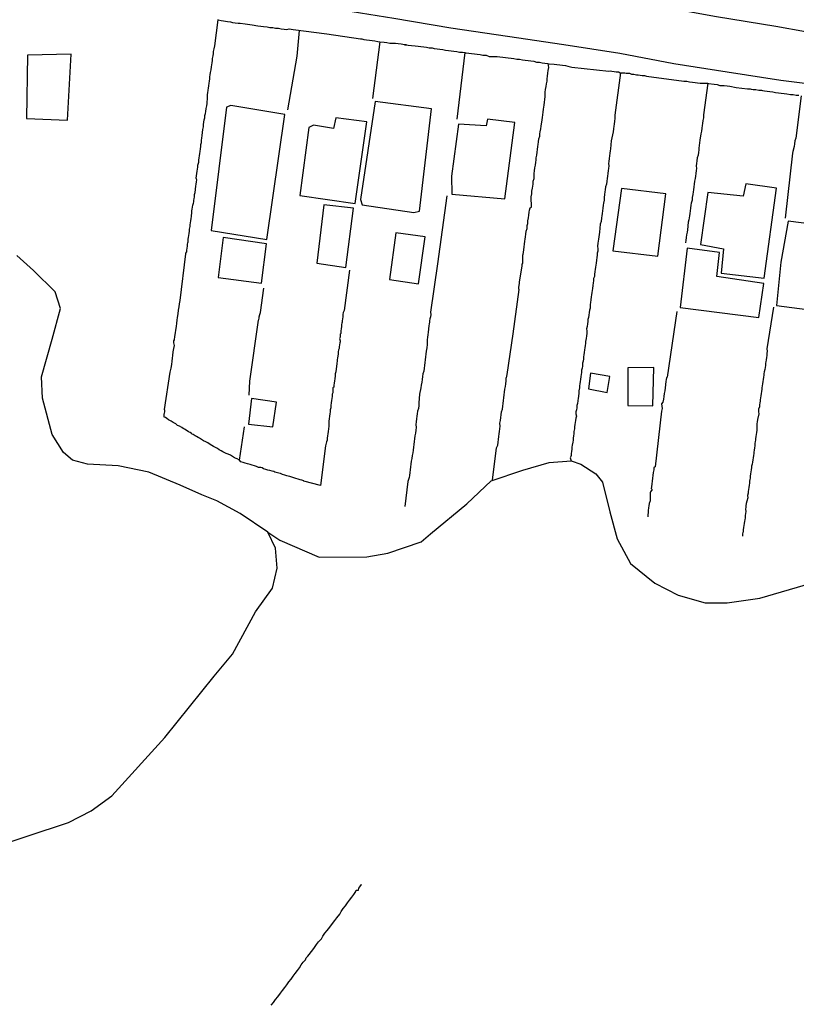
# Model space of a CAD drawing. Units: millimetres. Extents: x 185537 to 187951, y 1668743 to 1671874.
# Drawn here: x 186766 to 186860, y 1669382 to 1669501 of the extents above; entities that cross this region are included whole.
import ezdxf

# ---------------------------------------------------------------- set-up
doc = ezdxf.new("R2010")
doc.units = ezdxf.units.MM
for name, color, linetype in [('V-EDIFICACAO', 50, 'Continuous'), ('V-LOTE', 10, 'Continuous'), ('V-QUADRA', 110, 'Continuous'), ('V-TALVEGUE', 210, 'Continuous'), ('V-TESTADA', 5, 'Continuous')]:
    doc.layers.add(name, color=color, linetype=linetype)

msp = doc.modelspace()

# ---------------------------------------------------------------- linework, layer by layer
at = {"layer": 'V-EDIFICACAO'}
for points in [[(186767.19, 1669497.05), (186767.04, 1669489.38), (186772.02, 1669489.21), (186772.44, 1669497.17), (186767.19, 1669497.05)], [(186809.18, 1669491.45), (186807.39, 1669479.6), (186807.58, 1669478.98), (186813.82, 1669478.03), (186814.53, 1669478.22), (186815.95, 1669490.55), (186809.18, 1669491.45)], [(186791.72, 1669490.98), (186791.21, 1669490.76), (186789.34, 1669475.86), (186796.1, 1669474.8), (186798.27, 1669489.89), (186791.72, 1669490.98)], [(186804.41, 1669489.48), (186804.13, 1669488.17), (186801.73, 1669488.6), (186801.17, 1669488.3), (186800.07, 1669480.11), (186806.76, 1669479.14), (186808.15, 1669488.99), (186804.41, 1669489.48)], [(186822.73, 1669489.31), (186822.57, 1669488.51), (186819.23, 1669488.72), (186818.38, 1669482.42), (186818.42, 1669480.25), (186824.84, 1669479.68), (186826.03, 1669488.91), (186822.73, 1669489.31)], [(186838.91, 1669480.95), (186837.88, 1669473.4), (186843.28, 1669472.76), (186844.25, 1669480.3), (186838.91, 1669480.95)], [(186849.32, 1669480.47), (186848.44, 1669474.18), (186851.23, 1669473.66), (186850.95, 1669470.71), (186856.15, 1669470.11), (186857.62, 1669480.97), (186853.92, 1669481.52), (186853.61, 1669480), (186849.32, 1669480.47)], [(186802.96, 1669478.99), (186802.11, 1669471.94), (186805.62, 1669471.39), (186806.53, 1669478.55), (186802.96, 1669478.99)], [(186863.35, 1669473.37), (186863.74, 1669476.4), (186859.03, 1669477), (186858.15, 1669472.04), (186857.64, 1669466.81), (186866.9, 1669465.61), (186867.85, 1669472.43), (186863.35, 1669473.37)], [(186790.79, 1669475.01), (186790.22, 1669470.2), (186795.44, 1669469.53), (186796.04, 1669474.25), (186790.79, 1669475.01)], [(186811.65, 1669475.58), (186810.88, 1669469.97), (186814.41, 1669469.43), (186815.21, 1669475.1), (186811.65, 1669475.58)], [(186846.84, 1669473.74), (186845.98, 1669466.56), (186855.48, 1669465.35), (186856.09, 1669469.49), (186850.41, 1669470.3), (186850.73, 1669473.22), (186846.84, 1669473.74)], [(186839.67, 1669459.3), (186839.68, 1669454.75), (186842.68, 1669454.71), (186842.8, 1669459.32), (186839.67, 1669459.3)], [(186835.16, 1669458.64), (186834.91, 1669456.75), (186837.16, 1669456.32), (186837.52, 1669458.25), (186835.16, 1669458.64)], [(186794.21, 1669455.6), (186793.86, 1669452.49), (186796.81, 1669452.17), (186797.25, 1669455.14), (186794.21, 1669455.6)]]:
    msp.add_lwpolyline(points, close=True, dxfattribs=at)
at = {"layer": 'V-LOTE'}
for points in [[(186786.57, 1669474.5), (186786.57, 1669474.67), (186786.57, 1669474.84), (186786.61, 1669475.01), (186786.65, 1669475.27), (186786.7, 1669475.52), (186786.74, 1669475.78), (186786.74, 1669476.03), (186786.78, 1669476.2), (186786.82, 1669476.37), (186786.82, 1669476.54), (186786.87, 1669476.8), (186786.91, 1669477.05), (186786.95, 1669477.31), (186786.99, 1669477.56), (186786.99, 1669477.74), (186787.04, 1669477.92), (186787.04, 1669478.25), (186787.06, 1669478.45), (186787.16, 1669478.93), (186787.21, 1669479.18), (186787.25, 1669479.35), (186787.25, 1669479.52), (186787.29, 1669479.69), (186787.33, 1669479.95), (186787.33, 1669480.21), (186787.42, 1669480.46), (186787.51, 1669481.23), (186787.55, 1669481.48), (186787.59, 1669481.74), (186787.64, 1669481.99), (186787.6, 1669482.07), (186787.55, 1669482.2), (186787.6, 1669482.46), (186787.64, 1669482.76), (186787.68, 1669483.02), (186787.72, 1669483.27), (186787.76, 1669483.53), (186787.76, 1669483.78), (186787.85, 1669484.12), (186787.85, 1669484.38), (186787.89, 1669484.63), (186787.93, 1669484.89), (186787.98, 1669485.15), (186788.02, 1669485.4), (186788.06, 1669485.74), (186788.1, 1669486), (186788.1, 1669486.25), (186788.19, 1669486.51), (186788.19, 1669486.76), (186788.23, 1669487.02), (186788.27, 1669487.36), (186788.32, 1669487.7), (186788.34, 1669488.06), (186788.44, 1669488.38), (186788.42, 1669488.68), (186788.53, 1669489.23), (186788.61, 1669489.49), (186788.61, 1669489.74), (186788.66, 1669490), (186788.7, 1669490.26), (186788.74, 1669490.6), (186788.83, 1669490.94), (186788.87, 1669491.19), (186788.87, 1669491.45), (186788.91, 1669491.7), (186788.91, 1669492.04), (186788.91, 1669492.3), (186788.95, 1669492.51), (186789, 1669492.81), (186789.04, 1669493.07), (186789.08, 1669493.32), (186789.12, 1669493.66), (186789.17, 1669493.92), (186789.21, 1669494.17), (186789.21, 1669494.43), (186789.25, 1669494.68), (186789.29, 1669494.94), (186789.34, 1669495.28), (186789.38, 1669495.62), (186789.42, 1669495.88), (186789.46, 1669496.13), (186789.51, 1669496.39), (186789.51, 1669496.64), (186789.59, 1669496.98), (186789.63, 1669497.24), (186789.63, 1669497.5), (186789.72, 1669497.81), (186789.81, 1669498.18), (186790.2, 1669501.32)], [(186790.13, 1669501.33), (186790.2, 1669501.32)], [(186790.2, 1669501.32), (186790.58, 1669501.24)], [(186790.58, 1669501.24), (186790.83, 1669501.2), (186791.09, 1669501.15), (186791.34, 1669501.11), (186791.68, 1669501.07), (186791.94, 1669500.98), (186792.25, 1669500.96), (186792.62, 1669500.9), (186792.85, 1669500.9), (186793.47, 1669500.81), (186794.32, 1669500.69), (186795.01, 1669500.6), (186795.35, 1669500.56), (186795.69, 1669500.52), (186796.11, 1669500.47), (186796.45, 1669500.39), (186796.79, 1669500.39), (186797.13, 1669500.3)], [(186797.13, 1669500.3), (186797.48, 1669500.3), (186797.82, 1669500.22), (186798.16, 1669500.18), (186798.5, 1669500.13), (186798.79, 1669500.22), (186799.26, 1669500.13)], [(186798.63, 1669490.45), (186799.76, 1669496.91), (186800.02, 1669500.03)], [(186799.26, 1669500.13), (186803.34, 1669499.6), (186807.39, 1669499.03), (186807.57, 1669499.02), (186807.78, 1669498.94), (186808.12, 1669498.9), (186808.46, 1669498.85), (186808.8, 1669498.81), (186809.14, 1669498.77), (186809.48, 1669498.68), (186809.72, 1669498.67)], [(186809.73, 1669498.67), (186808.85, 1669491.82)], [(186809.72, 1669498.67), (186809.73, 1669498.67)], [(186809.73, 1669498.67), (186810.25, 1669498.6)], [(186810.25, 1669498.6), (186810.59, 1669498.56), (186810.93, 1669498.51), (186811.27, 1669498.51), (186811.61, 1669498.51), (186811.95, 1669498.47), (186812.3, 1669498.43), (186812.94, 1669498.28), (186812.72, 1669498.29), (186814, 1669498.17), (186814.34, 1669498.13), (186814.68, 1669498.09), (186815.02, 1669498.05), (186815.36, 1669498), (186815.7, 1669497.92), (186816.04, 1669497.92), (186816.3, 1669497.83), (186816.64, 1669497.79), (186816.98, 1669497.75), (186817.32, 1669497.71), (186817.66, 1669497.66), (186818, 1669497.62), (186818.34, 1669497.58), (186818.68, 1669497.54), (186819.02, 1669497.49), (186819.36, 1669497.41), (186819.71, 1669497.41)], [(186819.98, 1669497.36), (186819.04, 1669489.33)], [(186819.71, 1669497.41), (186819.98, 1669497.36)], [(186819.98, 1669497.36), (186820.11, 1669497.33)], [(186820.11, 1669497.33), (186820.47, 1669497.28), (186820.81, 1669497.23), (186821.15, 1669497.19), (186821.49, 1669497.15), (186821.83, 1669497.11), (186822.18, 1669497.06), (186822.56, 1669497.04), (186822.94, 1669496.9), (186823.88, 1669496.89), (186824.22, 1669496.85), (186824.56, 1669496.81), (186824.9, 1669496.77), (186825.24, 1669496.72), (186825.58, 1669496.68), (186825.92, 1669496.64), (186826.26, 1669496.55), (186826.6, 1669496.55), (186826.95, 1669496.47), (186827.29, 1669496.43), (186827.63, 1669496.38), (186827.97, 1669496.34), (186828.31, 1669496.3), (186828.65, 1669496.21), (186828.99, 1669496.21), (186829.33, 1669496.13), (186829.67, 1669496.09), (186830.01, 1669496.04), (186830.16, 1669496.01), (186830.78, 1669495.96), (186831.12, 1669495.92), (186831.46, 1669495.87), (186831.8, 1669495.83), (186832.14, 1669495.79), (186832.43, 1669495.73), (186832.91, 1669495.58), (186837.37, 1669495.12), (186837.59, 1669495.15), (186837.76, 1669495.11), (186838.02, 1669495.07), (186838.27, 1669495.02), (186838.53, 1669495.02), (186838.74, 1669494.9)], [(186829.37, 1669489.52), (186829.46, 1669490.17), (186829.5, 1669490.51), (186829.54, 1669490.77), (186829.58, 1669491.02), (186829.63, 1669491.36), (186829.67, 1669491.7), (186829.71, 1669492.04), (186829.71, 1669492.3), (186829.71, 1669492.56), (186829.75, 1669492.9), (186829.8, 1669493.24), (186829.84, 1669493.58), (186829.92, 1669493.92), (186829.92, 1669494.17), (186829.97, 1669494.51), (186830.01, 1669494.85), (186830.05, 1669495.2), (186830.14, 1669495.54), (186830.04, 1669496.03)], [(186838.79, 1669494.91), (186838.12, 1669489.8), (186838.1, 1669489.4), (186838.06, 1669489.06), (186838.01, 1669488.72), (186837.97, 1669488.47), (186837.93, 1669488.13), (186837.89, 1669487.79), (186837.84, 1669487.44), (186837.68, 1669486.68), (186837.59, 1669485.74), (186837.55, 1669485.49), (186837.5, 1669485.23), (186837.46, 1669484.89), (186837.42, 1669484.55), (186837.38, 1669484.21), (186837.33, 1669483.95), (186837.38, 1669483.7), (186837.33, 1669483.36), (186837.29, 1669483.1), (186837.25, 1669482.76), (186837.21, 1669482.42), (186837.16, 1669482.16), (186837.12, 1669481.82), (186837.08, 1669481.48), (186836.99, 1669481.14), (186836.95, 1669480.8), (186836.91, 1669480.55), (186836.87, 1669480.21), (186836.82, 1669479.86), (186836.82, 1669479.52), (186836.74, 1669479.18), (186836.69, 1669478.93), (186836.65, 1669478.59), (186836.61, 1669478.25), (186836.56, 1669477.91), (186836.52, 1669477.65), (186836.48, 1669477.39), (186836.44, 1669476.97), (186836.35, 1669476.63), (186836.27, 1669475.69), (186836.18, 1669475.09), (186836.14, 1669474.84), (186836.1, 1669474.58), (186836.05, 1669474.33), (186836.01, 1669473.99), (186836.05, 1669473.65), (186836.05, 1669473.39), (186836.01, 1669473.26), (186835.97, 1669473.14), (186835.97, 1669472.88), (186835.93, 1669472.62), (186835.88, 1669472.28), (186835.84, 1669471.94), (186835.8, 1669471.69), (186835.76, 1669471.43), (186835.71, 1669471.18), (186835.67, 1669470.92), (186835.63, 1669470.58), (186835.63, 1669470.33), (186835.54, 1669470.07), (186835.54, 1669469.81), (186835.5, 1669469.56), (186835.46, 1669469.22), (186835.42, 1669468.88), (186835.37, 1669468.62), (186835.33, 1669468.37), (186835.29, 1669468.11), (186835.25, 1669467.86), (186835.2, 1669467.51), (186835.16, 1669467.17), (186835.12, 1669466.92), (186835.12, 1669466.51), (186835.04, 1669466.24), (186834.91, 1669465.39), (186834.86, 1669465.13), (186834.86, 1669464.87), (186834.82, 1669464.62), (186834.78, 1669464.28), (186834.69, 1669464.02), (186834.74, 1669463.77), (186834.74, 1669463.43), (186834.69, 1669463.17), (186834.65, 1669462.83), (186834.57, 1669462.49), (186834.57, 1669462.23), (186834.52, 1669461.98), (186834.48, 1669461.72), (186834.44, 1669461.47), (186834.4, 1669461.13), (186834.35, 1669460.87), (186834.31, 1669460.62), (186834.31, 1669460.36), (186834.27, 1669460.1), (186834.22, 1669459.85)], [(186838.74, 1669494.9), (186838.79, 1669494.91)], [(186838.79, 1669494.91), (186838.85, 1669494.92)], [(186838.85, 1669494.92), (186839.3, 1669494.89), (186839.47, 1669494.85), (186839.72, 1669494.85), (186839.89, 1669494.85), (186839.97, 1669494.81), (186840.1, 1669494.76), (186840.4, 1669494.76), (186840.57, 1669494.72), (186840.74, 1669494.68), (186840.91, 1669494.68), (186841.17, 1669494.64), (186841.42, 1669494.59), (186841.68, 1669494.59)], [(186841.68, 1669494.59), (186841.81, 1669494.55), (186841.94, 1669494.51), (186846.43, 1669493.9), (186846.79, 1669493.91), (186846.96, 1669493.87), (186847.13, 1669493.83)], [(186849.32, 1669493.65), (186848.82, 1669489.85), (186848.83, 1669489.49), (186848.79, 1669489.32), (186848.74, 1669489.15), (186848.7, 1669488.81), (186848.66, 1669488.55), (186848.62, 1669488.21), (186848.57, 1669487.87), (186848.49, 1669487.53), (186848.36, 1669486.76), (186848.23, 1669485.83), (186848.23, 1669485.57), (186848.19, 1669485.32), (186848.15, 1669484.97), (186848.06, 1669484.63), (186848.02, 1669484.29), (186847.98, 1669483.95), (186847.94, 1669483.7), (186847.98, 1669483.36), (186847.94, 1669483.1), (186847.89, 1669482.76), (186847.85, 1669482.42), (186847.81, 1669482.16), (186847.72, 1669481.82), (186847.68, 1669481.48), (186847.64, 1669481.14), (186847.6, 1669480.8), (186847.55, 1669480.55), (186847.51, 1669480.21), (186847.43, 1669479.86), (186847.43, 1669479.52), (186847.34, 1669479.18), (186847.3, 1669478.93), (186847.26, 1669478.59), (186847.21, 1669478.25), (186847.17, 1669477.91), (186847.13, 1669477.65), (186847.09, 1669477.39), (186847.04, 1669477.18), (186846.96, 1669476.88), (186846.87, 1669475.95), (186846.83, 1669475.69), (186846.75, 1669475.35), (186846.7, 1669475.01), (186846.66, 1669474.67), (186846.62, 1669474.41), (186846.62, 1669474.4)], [(186847.13, 1669493.83), (186847.47, 1669493.79), (186847.81, 1669493.74), (186848.07, 1669493.7), (186848.41, 1669493.66), (186848.75, 1669493.66), (186849.09, 1669493.66), (186849.3, 1669493.66), (186849.42, 1669493.63), (186850.11, 1669493.53), (186850.45, 1669493.49), (186850.79, 1669493.4), (186851.05, 1669493.4), (186851.3, 1669493.36), (186851.65, 1669493.32), (186851.99, 1669493.28), (186852.75, 1669493.15), (186854.12, 1669492.98), (186854.46, 1669492.98), (186854.58, 1669492.94), (186854.8, 1669492.89), (186855.14, 1669492.89), (186855.48, 1669492.81), (186855.82, 1669492.81), (186855.94, 1669492.77), (186856.16, 1669492.72), (186856.5, 1669492.68), (186856.84, 1669492.64), (186857.18, 1669492.6), (186857.52, 1669492.55), (186857.86, 1669492.51), (186858.2, 1669492.47), (186858.54, 1669492.42), (186858.88, 1669492.38), (186859.31, 1669492.29), (186859.65, 1669492.29), (186859.99, 1669492.21), (186860.33, 1669492.21)], [(186860.61, 1669492.13), (186859.96, 1669487.04), (186859.86, 1669486.68), (186859.82, 1669486.34), (186859.78, 1669486), (186859.62, 1669485.41), (186859.57, 1669485.23), (186858.67, 1669477.36)], [(186823.33, 1669445.72), (186823.8, 1669449.64), (186823.92, 1669449.88), (186823.96, 1669449.97), (186824, 1669450.31), (186824.04, 1669450.65), (186824.09, 1669450.99), (186824.13, 1669451.33), (186824.17, 1669451.59), (186824.21, 1669451.93), (186824.26, 1669452.27), (186824.21, 1669452.61), (186824.3, 1669452.95), (186824.34, 1669453.29), (186824.39, 1669453.63), (186824.43, 1669453.97), (186824.52, 1669454.31), (186824.56, 1669454.65), (186824.6, 1669454.99), (186824.64, 1669455.33), (186824.69, 1669455.68), (186824.73, 1669456.02), (186824.77, 1669456.36), (186824.81, 1669456.7), (186824.9, 1669457.04), (186824.94, 1669457.38), (186824.98, 1669457.72), (186824.98, 1669457.98), (186824.99, 1669458.1), (186825.03, 1669458.1), (186825.11, 1669458.49), (186825.82, 1669463.39), (186826.56, 1669468.77), (186826.52, 1669468.79), (186826.51, 1669469.05), (186826.6, 1669469.47), (186826.6, 1669469.64), (186826.9, 1669471.6), (186826.9, 1669471.77), (186826.9, 1669471.86), (186826.99, 1669471.9), (186826.99, 1669472.11), (186826.99, 1669472.28), (186826.99, 1669472.45), (186826.99, 1669472.62), (186826.99, 1669472.88), (186827.03, 1669473.01), (186827.07, 1669473.22), (186827.16, 1669473.9), (186827.2, 1669474.24), (186827.24, 1669474.58), (186827.28, 1669474.84), (186827.33, 1669475.09), (186827.37, 1669475.44), (186827.41, 1669475.78), (186827.5, 1669476.12), (186827.5, 1669476.46), (186827.58, 1669476.71), (186827.58, 1669477.05), (186827.67, 1669477.39), (186827.71, 1669477.74), (186827.75, 1669478.08), (186827.79, 1669478.33), (186827.88, 1669478.6), (186828.06, 1669478.68), (186828.01, 1669479.95), (186828.09, 1669480.29), (186828.09, 1669480.63), (186828.18, 1669480.97), (186828.22, 1669481.23), (186828.26, 1669481.48), (186828.26, 1669481.82), (186828.35, 1669482.16), (186828.35, 1669482.5), (186828.35, 1669482.76), (186828.39, 1669483.06), (186828.43, 1669483.44), (186828.52, 1669483.78), (186828.56, 1669484.12), (186828.6, 1669484.38), (186828.6, 1669484.63), (186828.69, 1669484.97), (186828.73, 1669485.32), (186828.77, 1669485.66), (186828.81, 1669486), (186828.86, 1669486.25), (186828.9, 1669486.59), (186828.94, 1669486.93), (186829.03, 1669487.27), (186829.03, 1669487.53), (186829.07, 1669487.79), (186829.15, 1669488.13), (186829.2, 1669488.47), (186829.33, 1669489.23), (186829.37, 1669489.52)], [(186817.81, 1669480.06), (186816.69, 1669471.86), (186815.86, 1669466.01), (186815.87, 1669465.73), (186815.83, 1669465.47), (186815.78, 1669465.21), (186815.74, 1669464.96), (186815.74, 1669464.79), (186815.7, 1669464.62), (186815.66, 1669464.36), (186815.57, 1669463.6), (186815.53, 1669463.26), (186815.49, 1669463), (186815.44, 1669462.66), (186815.45, 1669462.23), (186815.44, 1669462.1), (186815.4, 1669461.72), (186815.32, 1669461.3), (186815.27, 1669460.96), (186815.23, 1669460.62), (186815.19, 1669460.27), (186815.15, 1669459.93), (186815.1, 1669459.59), (186815.06, 1669459.25), (186815.02, 1669458.91), (186814.93, 1669458.57), (186814.89, 1669458.23), (186814.85, 1669457.89), (186814.81, 1669457.55), (186814.72, 1669457.21), (186814.68, 1669456.87), (186814.51, 1669456.1), (186814.42, 1669455.08), (186814.42, 1669454.74), (186814.38, 1669454.4), (186814.29, 1669454.06), (186814.25, 1669453.72), (186814.21, 1669453.46), (186814.16, 1669453.12), (186814.12, 1669452.78), (186814.08, 1669452.44), (186814.12, 1669452.1), (186814.08, 1669451.76), (186814.04, 1669451.42), (186813.95, 1669451.08), (186813.91, 1669450.74), (186813.87, 1669450.39), (186813.82, 1669450.05), (186813.78, 1669449.71), (186813.74, 1669449.37), (186813.7, 1669449.03), (186813.65, 1669448.69), (186813.61, 1669448.35), (186813.53, 1669448.01), (186813.48, 1669447.67), (186813.44, 1669447.33), (186813.4, 1669446.99), (186813.36, 1669446.65), (186813.31, 1669446.31), (186813.25, 1669446.05), (186813.1, 1669445.58), (186812.74, 1669442.55)], [(186792.76, 1669448.15), (186792.49, 1669448.31), (186792.36, 1669448.35), (186792.19, 1669448.43), (186791.94, 1669448.6), (186791.68, 1669448.73), (186791.43, 1669448.86), (186791.17, 1669448.94), (186790.92, 1669449.07), (186790.75, 1669449.16), (186790.58, 1669449.28), (186790.32, 1669449.41), (186790.11, 1669449.54), (186789.89, 1669449.67), (186789.64, 1669449.79), (186789.42, 1669449.92), (186789.13, 1669450.13), (186788.96, 1669450.22), (186788.7, 1669450.35), (186788.45, 1669450.48), (186788.19, 1669450.65), (186787.94, 1669450.82), (186787.77, 1669450.9), (186787.6, 1669450.99), (186787.42, 1669451.07), (186787.17, 1669451.24), (186787.08, 1669451.29), (186787.04, 1669451.33), (186786.99, 1669451.37), (186786.83, 1669451.5), (186786.61, 1669451.58), (186786.32, 1669451.75), (186786.15, 1669451.88), (186785.98, 1669451.97), (186785.81, 1669452.09), (186785.55, 1669452.26), (186785.3, 1669452.35), (186785.08, 1669452.52), (186784.78, 1669452.69), (186784.53, 1669452.86), (186784.36, 1669452.95), (186784.19, 1669453.03), (186784.01, 1669453.16), (186783.85, 1669453.29), (186783.67, 1669453.33), (186783.67, 1669453.72), (186783.72, 1669453.8), (186783.76, 1669453.97), (186783.76, 1669454.14), (186783.72, 1669454.27), (186784.39, 1669458.77), (186784.52, 1669459.25), (186784.61, 1669459.68), (186784.65, 1669460.1), (186784.69, 1669460.45), (186784.74, 1669460.79), (186784.78, 1669461.21), (186784.86, 1669461.64), (186784.91, 1669461.98), (186784.86, 1669462.32), (186784.86, 1669462.57), (186784.95, 1669462.66), (186784.99, 1669463.09), (186785.04, 1669463.51), (186785.08, 1669463.85), (186785.17, 1669464.28), (186785.21, 1669464.7), (186785.25, 1669465.04), (186785.29, 1669465.39), (186785.38, 1669465.81), (186785.42, 1669466.24), (186785.51, 1669466.66), (186785.55, 1669467), (186785.63, 1669467.43), (186786.31, 1669473.06), (186786.31, 1669473.14), (186786.4, 1669473.31), (186786.4, 1669473.48), (186786.44, 1669473.73), (186786.48, 1669473.99), (186786.48, 1669474.24), (186786.53, 1669474.37), (186786.57, 1669474.5)], [(186806.07, 1669471.08), (186805.41, 1669466.23), (186805.31, 1669465.98), (186805.27, 1669465.73), (186805.27, 1669465.47), (186805.22, 1669465.21), (186805.18, 1669464.96), (186805.18, 1669464.79), (186805.14, 1669464.7), (186805.1, 1669464.53), (186805.1, 1669464.28), (186805.05, 1669464.02), (186805.01, 1669463.77), (186805.01, 1669463.51), (186805.01, 1669463.43), (186804.93, 1669463.34), (186804.93, 1669463.17), (186804.93, 1669463), (186804.89, 1669462.92), (186804.84, 1669462.83), (186804.93, 1669462.57), (186804.93, 1669462.44), (186804.88, 1669462.32), (186804.84, 1669462.06), (186804.8, 1669461.81), (186804.8, 1669461.64), (186804.75, 1669461.47), (186804.71, 1669461.21), (186804.71, 1669460.96), (186804.67, 1669460.74), (186804.62, 1669460.45), (186804.58, 1669460.31), (186804.58, 1669460.16), (186804.54, 1669459.76), (186804.5, 1669459.51), (186804.41, 1669458.83), (186804.33, 1669458.57), (186804.33, 1669458.32), (186804.28, 1669457.98), (186804.24, 1669457.72), (186804.2, 1669457.46), (186804.16, 1669457.21), (186804.16, 1669456.95), (186804.07, 1669456.87), (186804.07, 1669456.61), (186804.07, 1669456.36), (186804.07, 1669456.27), (186803.99, 1669456.1), (186803.99, 1669455.85), (186803.94, 1669455.59), (186803.9, 1669455.33), (186803.86, 1669455.08), (186803.82, 1669454.74), (186803.82, 1669454.48), (186803.73, 1669454.23), (186803.73, 1669453.97), (186803.69, 1669453.72), (186803.65, 1669453.46), (186803.6, 1669453.12), (186803.56, 1669452.86), (186803.56, 1669452.61), (186803.56, 1669452.27), (186803.52, 1669451.93), (186803.48, 1669451.59), (186803.43, 1669451.33), (186803.39, 1669451.08), (186803.35, 1669450.82), (186803.35, 1669450.57), (186803.29, 1669450.37), (186803.18, 1669449.88), (186802.56, 1669445.09), (186800.54, 1669445.6), (186800.54, 1669445.67), (186800.29, 1669445.75), (186800.12, 1669445.79), (186799.86, 1669445.84), (186799.6, 1669445.92), (186799.35, 1669446.01), (186799.09, 1669446.09), (186798.84, 1669446.18), (186798.67, 1669446.22), (186798.5, 1669446.26), (186798.24, 1669446.35), (186797.99, 1669446.43), (186797.73, 1669446.52), (186797.52, 1669446.56), (186797.22, 1669446.64), (186797.05, 1669446.69), (186796.92, 1669446.77), (186796.71, 1669446.81), (186796.45, 1669446.9), (186796.2, 1669446.94), (186795.94, 1669447.03), (186795.69, 1669447.11), (186795.52, 1669447.2)], [(186793.94, 1669456), (186794.02, 1669457.69), (186795.09, 1669465.05), (186795.13, 1669465.13), (186795.17, 1669465.3), (186795.17, 1669465.47), (186795.22, 1669465.73), (186795.3, 1669465.98), (186795.71, 1669468.93)], [(186857.25, 1669466.61), (186856.48, 1669461.59), (186856.5, 1669461.3), (186856.45, 1669461.04), (186856.45, 1669460.79), (186856.41, 1669460.53), (186856.37, 1669460.27), (186856.32, 1669460.02), (186856.28, 1669459.85), (186856.28, 1669459.59), (186856.24, 1669459.34), (186856.2, 1669459.08), (186856.15, 1669458.83), (186856.11, 1669458.57), (186856.11, 1669458.4), (186856.07, 1669458.15), (186856.03, 1669457.89), (186855.98, 1669457.63), (186855.94, 1669457.38), (186855.9, 1669457.12), (186855.86, 1669456.87), (186855.86, 1669456.7), (186855.81, 1669456.44), (186855.77, 1669456.19), (186855.73, 1669455.93), (186855.69, 1669455.68), (186855.64, 1669455.42), (186855.64, 1669455.25), (186855.6, 1669455.08), (186855.56, 1669454.82), (186855.56, 1669454.57), (186855.47, 1669454.31), (186855.47, 1669453.97), (186855.48, 1669453.72), (186855.35, 1669453.04), (186855.3, 1669452.78), (186855.26, 1669452.52), (186855.26, 1669452.27), (186855.26, 1669452.01), (186855.26, 1669451.76), (186855.22, 1669451.5), (186855.18, 1669451.25), (186855.13, 1669450.99), (186855.09, 1669450.74), (186855.09, 1669450.57), (186855.05, 1669450.39), (186855.01, 1669450.14), (186855.01, 1669449.88), (186854.96, 1669449.63), (186854.92, 1669449.37), (186854.88, 1669449.12), (186854.88, 1669448.95), (186854.84, 1669448.69), (186854.79, 1669448.44), (186854.75, 1669448.18), (186854.71, 1669447.92), (186854.67, 1669447.67), (186854.62, 1669447.41), (186854.62, 1669447.24), (186854.58, 1669446.99), (186854.54, 1669446.73), (186854.5, 1669446.48), (186854.45, 1669446.22), (186854.45, 1669445.97), (186854.41, 1669445.8), (186854.37, 1669445.63), (186854.37, 1669445.37), (186854.33, 1669445.11), (186854.28, 1669444.86), (186854.24, 1669444.6), (186854.2, 1669444.35), (186854.2, 1669444.18), (186854.13, 1669443.86), (186854.15, 1669443.58), (186854.05, 1669443.2), (186853.98, 1669442.9), (186853.94, 1669442.64), (186853.94, 1669442.47), (186853.9, 1669442.22), (186853.94, 1669441.96), (186853.9, 1669441.71), (186853.85, 1669441.45), (186853.85, 1669441.2), (186853.81, 1669440.94), (186853.77, 1669440.77), (186853.73, 1669440.51), (186853.68, 1669440.26), (186853.64, 1669440), (186853.6, 1669439.75), (186853.6, 1669439.49), (186853.56, 1669439.4), (186853.51, 1669439.24), (186853.51, 1669438.98)], [(186845.6, 1669466.09), (186844.41, 1669458.15), (186844.36, 1669458.1), (186844.32, 1669457.89), (186844.28, 1669457.63), (186844.19, 1669456.87), (186844.15, 1669456.53), (186844.06, 1669456.19), (186844.02, 1669455.85), (186843.97, 1669455.51), (186843.89, 1669455.16), (186843.76, 1669454.95), (186843.82, 1669454.39), (186843.76, 1669454.06), (186842.96, 1669447.36), (186842.83, 1669447.24), (186842.83, 1669446.99), (186842.74, 1669446.65), (186842.7, 1669446.31), (186842.66, 1669445.97), (186842.61, 1669445.63), (186842.57, 1669445.28), (186842.53, 1669444.94), (186842.49, 1669444.73), (186842.62, 1669444.6), (186842.4, 1669444.34), (186842.36, 1669444.26), (186842.36, 1669444.17), (186842.36, 1669444.09), (186842.36, 1669443.24), (186842.27, 1669442.9), (186842.23, 1669442.64), (186842.19, 1669442.39), (186842.15, 1669442.05), (186842.09, 1669441.3)], [(186834.22, 1669459.85), (186834.18, 1669459.51), (186834.14, 1669459.25), (186834.09, 1669459), (186834.09, 1669458.74), (186834.05, 1669458.49), (186834.01, 1669458.23), (186833.97, 1669457.89), (186833.92, 1669457.63), (186833.88, 1669457.38), (186833.84, 1669457.12), (186833.84, 1669456.87), (186833.75, 1669456.53), (186833.75, 1669456.27), (186833.71, 1669455.85), (186833.67, 1669455.63), (186833.58, 1669454.99), (186833.54, 1669454.86), (186833.5, 1669454.74), (186833.5, 1669454.48), (186833.46, 1669454.23), (186833.41, 1669453.97), (186833.41, 1669453.72), (186833.46, 1669453.46), (186833.41, 1669453.21), (186833.37, 1669452.95), (186833.33, 1669452.69), (186833.29, 1669452.44), (186833.24, 1669452.18), (186833.24, 1669451.93), (186833.16, 1669451.59), (186833.16, 1669451.33), (186833.12, 1669451.08), (186833.07, 1669450.82), (186833.07, 1669450.57), (186833.03, 1669450.31), (186832.95, 1669449.97), (186832.9, 1669449.71), (186832.9, 1669449.46), (186832.86, 1669449.2), (186832.82, 1669448.95), (186832.82, 1669448.69), (186832.78, 1669448.6), (186832.73, 1669448.44), (186832.82, 1669448.07)], [(186792.76, 1669448.15), (186793.39, 1669452.18)], [(186795.52, 1669447.2), (186795.35, 1669447.24), (186795.09, 1669447.28), (186794.83, 1669447.37), (186794.58, 1669447.45), (186794.32, 1669447.54), (186794.07, 1669447.62), (186793.9, 1669447.66), (186793.73, 1669447.71), (186793.47, 1669447.79), (186793.22, 1669447.88), (186792.96, 1669447.96), (186792.77, 1669448.14), (186792.76, 1669448.15)], [(186796.62, 1669382.34), (186796.87, 1669382.68), (186797.13, 1669383.02), (186797.39, 1669383.36), (186797.73, 1669383.79), (186797.98, 1669384.13), (186798.24, 1669384.47), (186798.49, 1669384.81), (186798.75, 1669385.15), (186799, 1669385.49), (186799.26, 1669385.83), (186799.51, 1669386.17), (186799.77, 1669386.52), (186800.03, 1669386.86), (186800.24, 1669387.2), (186800.45, 1669387.54), (186800.75, 1669387.83), (186800.83, 1669388.07), (186801.05, 1669388.26), (186801.19, 1669388.46), (186801.77, 1669389.2), (186802.07, 1669389.67), (186802.33, 1669390.01), (186802.67, 1669390.35), (186802.84, 1669390.69), (186803.09, 1669391.03), (186803.35, 1669391.37), (186803.69, 1669391.75), (186804.03, 1669392.22), (186804.28, 1669392.56), (186804.54, 1669392.9), (186804.88, 1669393.33), (186805.05, 1669393.67), (186805.31, 1669394.01), (186805.56, 1669394.35), (186805.82, 1669394.69), (186806.07, 1669395.03), (186806.33, 1669395.37), (186806.58, 1669395.71), (186806.84, 1669396.05), (186806.88, 1669396.22), (186807.14, 1669396.22), (186807.18, 1669396.48), (186807.31, 1669396.65), (186807.46, 1669396.86), (186807.55, 1669396.91)]]:
    msp.add_lwpolyline(points, dxfattribs=at)
at = {"layer": 'V-QUADRA'}
for points in [[(186864.71, 1669499.23), (186857.56, 1669500.5), (186850.38, 1669501.66), (186843.27, 1669502.96), (186836.16, 1669504.15), (186829.05, 1669505.34), (186821.87, 1669506.68), (186814.65, 1669507.84), (186807.43, 1669509), (186800.28, 1669510.34), (186793.13, 1669511.72), (186786.02, 1669512.84), (186778.91, 1669513.96), (186771.84, 1669515.01), (186764.77, 1669516.09)], [(186762.13, 1669509.8), (186769.16, 1669508.39), (186776.22, 1669507.27), (186783.28, 1669506.15), (186790.31, 1669504.99), (186797.34, 1669503.83), (186804.37, 1669502.64), (186811.4, 1669501.52), (186818.28, 1669500.33), (186825.16, 1669499.32), (186831.93, 1669498.31), (186838.7, 1669497.3), (186845.21, 1669496.03), (186851.69, 1669495.02), (186858.17, 1669494.01), (186864.65, 1669493.22)]]:
    msp.add_lwpolyline(points, dxfattribs=at)
at = {"layer": 'V-TALVEGUE'}
for points in [[(186796.21, 1669439.47), (186792.87, 1669441.71), (186790.06, 1669443.24), (186788.22, 1669443.94), (186785.61, 1669445.11), (186781.84, 1669446.68), (186778.13, 1669447.48), (186774.44, 1669447.65), (186772.6, 1669448.13), (186771.52, 1669449.07), (186770.16, 1669451.24), (186768.98, 1669455.64), (186768.85, 1669458.2), (186770.14, 1669462.75), (186771.15, 1669466.44), (186770.53, 1669468.46), (186767.92, 1669471.03), (186765.88, 1669472.85)], [(186761.88, 1669401.01), (186767.12, 1669402.75), (186772.13, 1669404.42), (186774.85, 1669405.81), (186777.37, 1669407.63), (186783.78, 1669414.66), (186789.71, 1669422.06), (186791.95, 1669424.71), (186794.72, 1669429.83), (186796.78, 1669432.7), (186797.33, 1669435.09), (186797.11, 1669437.51), (186796.21, 1669439.47), (186797.66, 1669438.49), (186802.42, 1669436.45), (186808.17, 1669436.46), (186810.71, 1669436.93), (186814.73, 1669438.27), (186815.83, 1669439.26), (186820.22, 1669442.87), (186823.16, 1669445.66), (186827, 1669446.92), (186830.16, 1669447.87), (186832.82, 1669448.07), (186834.01, 1669447.67), (186835.81, 1669446.5), (186836.62, 1669445.47), (186837.52, 1669441.92), (186838.4, 1669438.66), (186839.98, 1669435.65), (186842.94, 1669433.31), (186845.77, 1669431.84), (186849.02, 1669430.94), (186851.66, 1669430.94), (186855.61, 1669431.5), (186861.8, 1669433.28)]]:
    msp.add_lwpolyline(points, dxfattribs=at)
at = {"layer": 'V-TESTADA'}
for points in [[(186790.13, 1669501.33), (186790.2, 1669501.32)], [(186790.2, 1669501.32), (186790.58, 1669501.24)], [(186790.58, 1669501.24), (186790.83, 1669501.2), (186791.09, 1669501.15), (186791.34, 1669501.11), (186791.68, 1669501.07), (186791.94, 1669500.98), (186792.25, 1669500.96), (186792.62, 1669500.9), (186792.85, 1669500.9), (186793.47, 1669500.81), (186794.32, 1669500.69), (186795.01, 1669500.6), (186795.35, 1669500.56), (186795.69, 1669500.52), (186796.11, 1669500.47), (186796.45, 1669500.39), (186796.79, 1669500.39), (186797.13, 1669500.3)], [(186797.13, 1669500.3), (186797.48, 1669500.3), (186797.82, 1669500.22), (186798.16, 1669500.18), (186798.5, 1669500.13), (186798.79, 1669500.22), (186799.26, 1669500.13)], [(186799.26, 1669500.13), (186803.34, 1669499.6), (186807.39, 1669499.03), (186807.57, 1669499.02), (186807.78, 1669498.94), (186808.12, 1669498.9), (186808.46, 1669498.85), (186808.8, 1669498.81), (186809.14, 1669498.77), (186809.48, 1669498.68), (186809.72, 1669498.67)], [(186809.72, 1669498.67), (186809.73, 1669498.67)], [(186809.73, 1669498.67), (186810.25, 1669498.6)], [(186810.25, 1669498.6), (186810.59, 1669498.56), (186810.93, 1669498.51), (186811.27, 1669498.51), (186811.61, 1669498.51), (186811.95, 1669498.47), (186812.3, 1669498.43), (186812.94, 1669498.28), (186812.72, 1669498.29), (186814, 1669498.17), (186814.34, 1669498.13), (186814.68, 1669498.09), (186815.02, 1669498.05), (186815.36, 1669498), (186815.7, 1669497.92), (186816.04, 1669497.92), (186816.3, 1669497.83), (186816.64, 1669497.79), (186816.98, 1669497.75), (186817.32, 1669497.71), (186817.66, 1669497.66), (186818, 1669497.62), (186818.34, 1669497.58), (186818.68, 1669497.54), (186819.02, 1669497.49), (186819.36, 1669497.41), (186819.71, 1669497.41)], [(186819.71, 1669497.41), (186819.98, 1669497.36)], [(186819.98, 1669497.36), (186820.11, 1669497.33)], [(186820.11, 1669497.33), (186820.47, 1669497.28), (186820.81, 1669497.23), (186821.15, 1669497.19), (186821.49, 1669497.15), (186821.83, 1669497.11), (186822.18, 1669497.06), (186822.56, 1669497.04), (186822.94, 1669496.9), (186823.88, 1669496.89), (186824.22, 1669496.85), (186824.56, 1669496.81), (186824.9, 1669496.77), (186825.24, 1669496.72), (186825.58, 1669496.68), (186825.92, 1669496.64), (186826.26, 1669496.55), (186826.6, 1669496.55), (186826.95, 1669496.47), (186827.29, 1669496.43), (186827.63, 1669496.38), (186827.97, 1669496.34), (186828.31, 1669496.3), (186828.65, 1669496.21), (186828.99, 1669496.21), (186829.33, 1669496.13), (186829.67, 1669496.09), (186830.01, 1669496.04), (186830.16, 1669496.01), (186830.78, 1669495.96), (186831.12, 1669495.92), (186831.46, 1669495.87), (186831.8, 1669495.83), (186832.14, 1669495.79), (186832.43, 1669495.73), (186832.91, 1669495.58), (186837.37, 1669495.12), (186837.59, 1669495.15), (186837.76, 1669495.11), (186838.02, 1669495.07), (186838.27, 1669495.02), (186838.53, 1669495.02), (186838.74, 1669494.9)], [(186838.74, 1669494.9), (186838.79, 1669494.91)], [(186838.79, 1669494.91), (186838.85, 1669494.92)], [(186838.85, 1669494.92), (186839.3, 1669494.89), (186839.47, 1669494.85), (186839.72, 1669494.85), (186839.89, 1669494.85), (186839.97, 1669494.81), (186840.1, 1669494.76), (186840.4, 1669494.76), (186840.57, 1669494.72), (186840.74, 1669494.68), (186840.91, 1669494.68), (186841.17, 1669494.64), (186841.42, 1669494.59), (186841.68, 1669494.59)], [(186841.68, 1669494.59), (186841.81, 1669494.55), (186841.94, 1669494.51), (186846.43, 1669493.9), (186846.79, 1669493.91), (186846.96, 1669493.87), (186847.13, 1669493.83)], [(186847.13, 1669493.83), (186847.47, 1669493.79), (186847.81, 1669493.74), (186848.07, 1669493.7), (186848.41, 1669493.66), (186848.75, 1669493.66), (186849.09, 1669493.66), (186849.3, 1669493.66), (186849.42, 1669493.63), (186850.11, 1669493.53), (186850.45, 1669493.49), (186850.79, 1669493.4), (186851.05, 1669493.4), (186851.3, 1669493.36), (186851.65, 1669493.32), (186851.99, 1669493.28), (186852.75, 1669493.15), (186854.12, 1669492.98), (186854.46, 1669492.98), (186854.58, 1669492.94), (186854.8, 1669492.89), (186855.14, 1669492.89), (186855.48, 1669492.81), (186855.82, 1669492.81), (186855.94, 1669492.77), (186856.16, 1669492.72), (186856.5, 1669492.68), (186856.84, 1669492.64), (186857.18, 1669492.6), (186857.52, 1669492.55), (186857.86, 1669492.51), (186858.2, 1669492.47), (186858.54, 1669492.42), (186858.88, 1669492.38), (186859.31, 1669492.29), (186859.65, 1669492.29), (186859.99, 1669492.21), (186860.33, 1669492.21)]]:
    msp.add_lwpolyline(points, dxfattribs=at)

doc.saveas('drawing.dxf')
